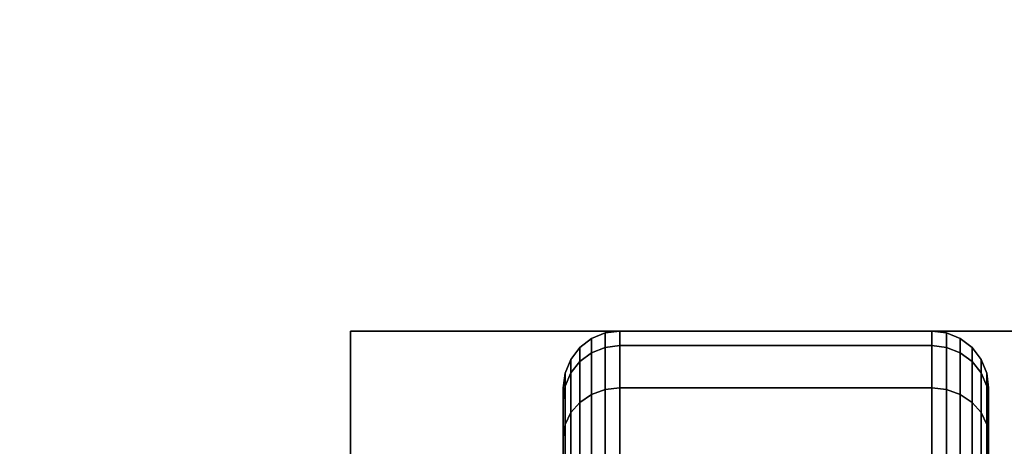
# Model space of a CAD drawing. Extents: x -202 to 202, y -21 to 21.
# Drawn here: x -16 to -14, y -11 to -10 of the extents above; entities that cross this region are included whole.
import ezdxf

# ---------------------------------------------------------------- set-up
doc = ezdxf.new("R2010")
doc.units = 0
for name, color, linetype in [('3D-BLACK', 250, 'CONTINUOUS'), ('3D-COLDROLL', 252, 'CONTINUOUS'), ('3D-FLAT', 7, 'CONTINUOUS'), ('3D-NON', 43, 'CONTINUOUS')]:
    doc.layers.add(name, color=color, linetype=linetype)

msp = doc.modelspace()

# ---------------------------------------------------------------- linework, layer by layer
at = {"layer": '3D-BLACK'}
for points in [[(-14.9513, -10.7183, 0.8352), (-14.9125, -10.7133, 0.8338), (-14.9125, -10.675, 1.125), (-14.9513, -10.6801, 1.125)], [(-14.9513, -10.6801, 1.125), (-14.9125, -10.675, 1.125), (-14.9125, -10.7133, 1.4162), (-14.9513, -10.7183, 1.4148)], [(-14.9125, -10.7133, 0.8338), (-14.0875, -10.7133, 0.8338), (-14.0875, -10.675, 1.125), (-14.9125, -10.675, 1.125)], [(-14.9125, -10.675, 1.125), (-14.0875, -10.675, 1.125), (-14.0875, -10.7133, 1.4162), (-14.9125, -10.7133, 1.4162)], [(-14.0875, -10.7133, 0.8338), (-14.0487, -10.7183, 0.8352), (-14.0487, -10.6801, 1.125), (-14.0875, -10.675, 1.125)], [(-14.0875, -10.675, 1.125), (-14.0487, -10.6801, 1.125), (-14.0487, -10.7183, 1.4148), (-14.0875, -10.7133, 1.4162)], [(-15.0186, -10.7558, 0.8452), (-14.9875, -10.7327, 0.839), (-14.9875, -10.6951, 1.125), (-15.0186, -10.7189, 1.125)], [(-15.0186, -10.7189, 1.125), (-14.9875, -10.6951, 1.125), (-14.9875, -10.7327, 1.411), (-15.0186, -10.7558, 1.4048)], [(-14.9875, -10.7327, 0.839), (-14.9513, -10.7183, 0.8352), (-14.9513, -10.6801, 1.125), (-14.9875, -10.6951, 1.125)], [(-14.9875, -10.6951, 1.125), (-14.9513, -10.6801, 1.125), (-14.9513, -10.7183, 1.4148), (-14.9875, -10.7327, 1.411)], [(-14.0487, -10.7183, 0.8352), (-14.0125, -10.7327, 0.839), (-14.0125, -10.6951, 1.125), (-14.0487, -10.6801, 1.125)], [(-14.0487, -10.6801, 1.125), (-14.0125, -10.6951, 1.125), (-14.0125, -10.7327, 1.411), (-14.0487, -10.7183, 1.4148)], [(-14.0125, -10.7327, 0.839), (-13.9814, -10.7558, 0.8452), (-13.9814, -10.7189, 1.125), (-14.0125, -10.6951, 1.125)], [(-14.0125, -10.6951, 1.125), (-13.9814, -10.7189, 1.125), (-13.9814, -10.7558, 1.4048), (-14.0125, -10.7327, 1.411)], [(-15.0424, -10.7858, 0.8532), (-15.0186, -10.7558, 0.8452), (-15.0186, -10.7189, 1.125), (-15.0424, -10.75, 1.125)], [(-15.0424, -10.75, 1.125), (-15.0186, -10.7189, 1.125), (-15.0186, -10.7558, 1.4048), (-15.0424, -10.7858, 1.3968)], [(-14.9875, -10.8431, 0.5725), (-14.9513, -10.8301, 0.5651), (-14.9513, -10.7183, 0.8352), (-14.9875, -10.7327, 0.839)], [(-14.9875, -10.7327, 1.411), (-14.9513, -10.7183, 1.4148), (-14.9513, -10.8301, 1.6849), (-14.9875, -10.8431, 1.6775)], [(-14.9513, -10.8301, 0.5651), (-14.9125, -10.8257, 0.5625), (-14.9125, -10.7133, 0.8338), (-14.9513, -10.7183, 0.8352)], [(-14.9513, -10.7183, 1.4148), (-14.9125, -10.7133, 1.4162), (-14.9125, -10.8257, 1.6875), (-14.9513, -10.8301, 1.6849)], [(-14.9125, -10.8257, 0.5625), (-14.0875, -10.8257, 0.5625), (-14.0875, -10.7133, 0.8338), (-14.9125, -10.7133, 0.8338)], [(-14.9125, -10.7133, 1.4162), (-14.0875, -10.7133, 1.4162), (-14.0875, -10.8257, 1.6875), (-14.9125, -10.8257, 1.6875)], [(-14.0875, -10.8257, 0.5625), (-14.0487, -10.8301, 0.5651), (-14.0487, -10.7183, 0.8352), (-14.0875, -10.7133, 0.8338)], [(-14.0875, -10.7133, 1.4162), (-14.0487, -10.7183, 1.4148), (-14.0487, -10.8301, 1.6849), (-14.0875, -10.8257, 1.6875)], [(-14.0487, -10.8301, 0.5651), (-14.0125, -10.8431, 0.5725), (-14.0125, -10.7327, 0.839), (-14.0487, -10.7183, 0.8352)], [(-14.0487, -10.7183, 1.4148), (-14.0125, -10.7327, 1.411), (-14.0125, -10.8431, 1.6775), (-14.0487, -10.8301, 1.6849)], [(-13.9814, -10.7558, 0.8452), (-13.9576, -10.7858, 0.8532), (-13.9576, -10.75, 1.125), (-13.9814, -10.7189, 1.125)], [(-13.9814, -10.7189, 1.125), (-13.9576, -10.75, 1.125), (-13.9576, -10.7858, 1.3968), (-13.9814, -10.7558, 1.4048)], [(-15.0574, -10.8207, 0.8626), (-15.0424, -10.7858, 0.8532), (-15.0424, -10.75, 1.125), (-15.0574, -10.7862, 1.125)], [(-15.0574, -10.7862, 1.125), (-15.0424, -10.75, 1.125), (-15.0424, -10.7858, 1.3968), (-15.0574, -10.8207, 1.3874)], [(-15.0186, -10.8638, 0.5845), (-14.9875, -10.8431, 0.5725), (-14.9875, -10.7327, 0.839), (-15.0186, -10.7558, 0.8452)], [(-15.0186, -10.7558, 1.4048), (-14.9875, -10.7327, 1.411), (-14.9875, -10.8431, 1.6775), (-15.0186, -10.8638, 1.6655)], [(-14.0125, -10.8431, 0.5725), (-13.9814, -10.8638, 0.5845), (-13.9814, -10.7558, 0.8452), (-14.0125, -10.7327, 0.839)], [(-14.0125, -10.7327, 1.411), (-13.9814, -10.7558, 1.4048), (-13.9814, -10.8638, 1.6655), (-14.0125, -10.8431, 1.6775)], [(-13.9576, -10.7858, 0.8532), (-13.9426, -10.8207, 0.8626), (-13.9426, -10.7862, 1.125), (-13.9576, -10.75, 1.125)], [(-13.9576, -10.75, 1.125), (-13.9426, -10.7862, 1.125), (-13.9426, -10.8207, 1.3874), (-13.9576, -10.7858, 1.3968)], [(-15.0424, -10.8907, 0.6), (-15.0186, -10.8638, 0.5845), (-15.0186, -10.7558, 0.8452), (-15.0424, -10.7858, 0.8532)], [(-15.0424, -10.7858, 1.3968), (-15.0186, -10.7558, 1.4048), (-15.0186, -10.8638, 1.6655), (-15.0424, -10.8907, 1.65)], [(-13.9814, -10.8638, 0.5845), (-13.9576, -10.8907, 0.6), (-13.9576, -10.7858, 0.8532), (-13.9814, -10.7558, 0.8452)], [(-13.9814, -10.7558, 1.4048), (-13.9576, -10.7858, 1.3968), (-13.9576, -10.8907, 1.65), (-13.9814, -10.8638, 1.6655)], [(-15.0625, -10.8582, 0.8727), (-15.0574, -10.8207, 0.8626), (-15.0574, -10.7862, 1.125), (-15.0625, -10.825, 1.125)], [(-15.0625, -10.825, 1.125), (-15.0574, -10.7862, 1.125), (-15.0574, -10.8207, 1.3874), (-15.0625, -10.8582, 1.3773)], [(-15.0574, -10.922, 0.6181), (-15.0424, -10.8907, 0.6), (-15.0424, -10.7858, 0.8532), (-15.0574, -10.8207, 0.8626)], [(-15.0574, -10.8207, 1.3874), (-15.0424, -10.7858, 1.3968), (-15.0424, -10.8907, 1.65), (-15.0574, -10.922, 1.6319)], [(-13.9576, -10.8907, 0.6), (-13.9426, -10.922, 0.6181), (-13.9426, -10.8207, 0.8626), (-13.9576, -10.7858, 0.8532)], [(-13.9576, -10.7858, 1.3968), (-13.9426, -10.8207, 1.3874), (-13.9426, -10.922, 1.6319), (-13.9576, -10.8907, 1.65)], [(-13.9426, -10.8207, 0.8626), (-13.9375, -10.8582, 0.8727), (-13.9375, -10.825, 1.125), (-13.9426, -10.7862, 1.125)], [(-13.9426, -10.7862, 1.125), (-13.9375, -10.825, 1.125), (-13.9375, -10.8582, 1.3773), (-13.9426, -10.8207, 1.3874)], [(-15.0625, -10.9556, 0.6375), (-15.0574, -10.922, 0.6181), (-15.0574, -10.8207, 0.8626), (-15.0625, -10.8582, 0.8727)], [(-15.0625, -10.8582, 1.3773), (-15.0574, -10.8207, 1.3874), (-15.0574, -10.922, 1.6319), (-15.0625, -10.9556, 1.6125)], [(-15.0625, -11.0756, 0.9309), (-15.0625, -10.8582, 0.8727), (-15.0625, -10.825, 1.125), (-15.0625, -11.05, 1.125)], [(-15.0625, -11.05, 1.125), (-15.0625, -10.825, 1.125), (-15.0625, -10.8582, 1.3773), (-15.0625, -11.0756, 1.3191)], [(-14.9875, -11.0187, 0.3437), (-14.9513, -11.0081, 0.3331), (-14.9513, -10.8301, 0.5651), (-14.9875, -10.8431, 0.5725)], [(-14.9875, -10.8431, 1.6775), (-14.9513, -10.8301, 1.6849), (-14.9513, -11.0081, 1.9169), (-14.9875, -11.0187, 1.9063)], [(-14.9513, -11.0081, 0.3331), (-14.9125, -11.0045, 0.3295), (-14.9125, -10.8257, 0.5625), (-14.9513, -10.8301, 0.5651)], [(-14.9513, -10.8301, 1.6849), (-14.9125, -10.8257, 1.6875), (-14.9125, -11.0045, 1.9205), (-14.9513, -11.0081, 1.9169)], [(-14.9125, -11.0045, 0.3295), (-14.0875, -11.0045, 0.3295), (-14.0875, -10.8257, 0.5625), (-14.9125, -10.8257, 0.5625)], [(-14.9125, -10.8257, 1.6875), (-14.0875, -10.8257, 1.6875), (-14.0875, -11.0045, 1.9205), (-14.9125, -11.0045, 1.9205)], [(-14.0875, -11.0045, 0.3295), (-14.0487, -11.0081, 0.3331), (-14.0487, -10.8301, 0.5651), (-14.0875, -10.8257, 0.5625)], [(-14.0875, -10.8257, 1.6875), (-14.0487, -10.8301, 1.6849), (-14.0487, -11.0081, 1.9169), (-14.0875, -11.0045, 1.9205)], [(-14.0487, -11.0081, 0.3331), (-14.0125, -11.0187, 0.3437), (-14.0125, -10.8431, 0.5725), (-14.0487, -10.8301, 0.5651)], [(-14.0487, -10.8301, 1.6849), (-14.0125, -10.8431, 1.6775), (-14.0125, -11.0187, 1.9063), (-14.0487, -11.0081, 1.9169)], [(-13.9426, -10.922, 0.6181), (-13.9375, -10.9556, 0.6375), (-13.9375, -10.8582, 0.8727), (-13.9426, -10.8207, 0.8626)], [(-13.9426, -10.8207, 1.3874), (-13.9375, -10.8582, 1.3773), (-13.9375, -10.9556, 1.6125), (-13.9426, -10.922, 1.6319)], [(-13.9375, -10.8582, 0.8727), (-13.9375, -11.0756, 0.9309), (-13.9375, -11.05, 1.125), (-13.9375, -10.825, 1.125)], [(-13.9375, -10.825, 1.125), (-13.9375, -11.05, 1.125), (-13.9375, -11.0756, 1.3191), (-13.9375, -10.8582, 1.3773)], [(-15.0625, -11.1505, 0.75), (-15.0625, -10.9556, 0.6375), (-15.0625, -10.8582, 0.8727), (-15.0625, -11.0756, 0.9309)], [(-15.0625, -11.0756, 1.3191), (-15.0625, -10.8582, 1.3773), (-15.0625, -10.9556, 1.6125), (-15.0625, -11.1505, 1.5)], [(-15.0186, -11.0356, 0.3606), (-14.9875, -11.0187, 0.3437), (-14.9875, -10.8431, 0.5725), (-15.0186, -10.8638, 0.5845)], [(-15.0186, -10.8638, 1.6655), (-14.9875, -10.8431, 1.6775), (-14.9875, -11.0187, 1.9063), (-15.0186, -11.0356, 1.8894)], [(-14.0125, -11.0187, 0.3437), (-13.9814, -11.0356, 0.3606), (-13.9814, -10.8638, 0.5845), (-14.0125, -10.8431, 0.5725)], [(-14.0125, -10.8431, 1.6775), (-13.9814, -10.8638, 1.6655), (-13.9814, -11.0356, 1.8894), (-14.0125, -11.0187, 1.9063)], [(-13.9375, -10.9556, 0.6375), (-13.9375, -11.1505, 0.75), (-13.9375, -11.0756, 0.9309), (-13.9375, -10.8582, 0.8727)], [(-13.9375, -10.8582, 1.3773), (-13.9375, -11.0756, 1.3191), (-13.9375, -11.1505, 1.5), (-13.9375, -10.9556, 1.6125)], [(-15.0424, -11.0575, 0.3825), (-15.0186, -11.0356, 0.3606), (-15.0186, -10.8638, 0.5845), (-15.0424, -10.8907, 0.6)], [(-15.0424, -10.8907, 1.65), (-15.0186, -10.8638, 1.6655), (-15.0186, -11.0356, 1.8894), (-15.0424, -11.0575, 1.8675)], [(-13.9814, -11.0356, 0.3606), (-13.9576, -11.0575, 0.3825), (-13.9576, -10.8907, 0.6), (-13.9814, -10.8638, 0.5845)], [(-13.9814, -10.8638, 1.6655), (-13.9576, -10.8907, 1.65), (-13.9576, -11.0575, 1.8675), (-13.9814, -11.0356, 1.8894)], [(-15.0574, -11.0831, 0.4081), (-15.0424, -11.0575, 0.3825), (-15.0424, -10.8907, 0.6), (-15.0574, -10.922, 0.6181)], [(-15.0574, -10.922, 1.6319), (-15.0424, -10.8907, 1.65), (-15.0424, -11.0575, 1.8675), (-15.0574, -11.0831, 1.8419)], [(-13.9576, -11.0575, 0.3825), (-13.9426, -11.0831, 0.4081), (-13.9426, -10.922, 0.6181), (-13.9576, -10.8907, 0.6)], [(-13.9576, -10.8907, 1.65), (-13.9426, -10.922, 1.6319), (-13.9426, -11.0831, 1.8419), (-13.9576, -11.0575, 1.8675)], [(-15.0625, -11.1106, 0.4356), (-15.0574, -11.0831, 0.4081), (-15.0574, -10.922, 0.6181), (-15.0625, -10.9556, 0.6375)], [(-15.0625, -10.9556, 1.6125), (-15.0574, -10.922, 1.6319), (-15.0574, -11.0831, 1.8419), (-15.0625, -11.1106, 1.8144)], [(-13.9426, -11.0831, 0.4081), (-13.9375, -11.1106, 0.4356), (-13.9375, -10.9556, 0.6375), (-13.9426, -10.922, 0.6181)], [(-13.9426, -10.922, 1.6319), (-13.9375, -10.9556, 1.6125), (-13.9375, -11.1106, 1.8144), (-13.9426, -11.0831, 1.8419)], [(-15.0625, -11.2697, 0.5947), (-15.0625, -11.1106, 0.4356), (-15.0625, -10.9556, 0.6375), (-15.0625, -11.1505, 0.75)], [(-15.0625, -11.1505, 1.5), (-15.0625, -10.9556, 1.6125), (-15.0625, -11.1106, 1.8144), (-15.0625, -11.2697, 1.6553)], [(-13.9375, -11.1106, 0.4356), (-13.9375, -11.2697, 0.5947), (-13.9375, -11.1505, 0.75), (-13.9375, -10.9556, 0.6375)], [(-13.9375, -10.9556, 1.6125), (-13.9375, -11.1505, 1.5), (-13.9375, -11.2697, 1.6553), (-13.9375, -11.1106, 1.8144)]]:
    msp.add_3dface(points, dxfattribs=at)
at = {"layer": '3D-COLDROLL'}
for points in [[(3.3, 13.95, 38), (-44.3, 13.95, 38), (-44.3, -11.05, 38), (3.3, -11.05, 38)], [(3.3, 13.95, 37), (-44.3, 13.95, 37), (-44.3, -11.05, 37), (3.3, -11.05, 37)]]:
    msp.add_3dface(points, dxfattribs=at)
at = {"layer": '3D-FLAT'}
for points in [[(61.5, 15.95, 25), (-48.5, 15.95, 25), (-48.5, -16.8, 25), (61.5, -16.8, 25)], [(61.5, 15.95, 27), (-48.5, 15.95, 27), (-48.5, -16.8, 27), (61.5, -16.8, 27)], [(61.4, 15.95, 24.9), (-48.4, 15.95, 24.9), (-48.4, -14.8, 24.9), (61.4, -14.8, 24.9)], [(61.4, 15.95, 3), (-48.4, 15.95, 3), (-48.4, -14.8, 3), (61.4, -14.8, 3)], [(3.5, 14.95, 37), (-44.5, 14.95, 37), (-44.5, -15.05, 37), (3.5, -15.05, 37)], [(3.5, 14.95, 31), (-44.5, 14.95, 31), (-44.5, -15.05, 31), (3.5, -15.05, 31)], [(-13.375, -10.675, 3), (-15.625, -10.675, 3), (-15.625, -12.925, 3), (-13.375, -12.925, 3)], [(-13.375, -10.675, 2.8125), (-15.625, -10.675, 2.8125), (-15.625, -12.925, 2.8125), (-13.375, -12.925, 2.8125)]]:
    msp.add_3dface(points, dxfattribs=at)
at = {"layer": '3D-NON'}
for points in [[(-15.625, -10.675, 2.8125), (-15.625, -12.925, 2.8125), (-15.625, -12.925, 3), (-15.625, -10.675, 3)], [(-13.375, -10.675, 2.8125), (-15.625, -10.675, 2.8125), (-15.625, -10.675, 3), (-13.375, -10.675, 3)]]:
    msp.add_3dface(points, dxfattribs=at)

doc.saveas('drawing.dxf')
